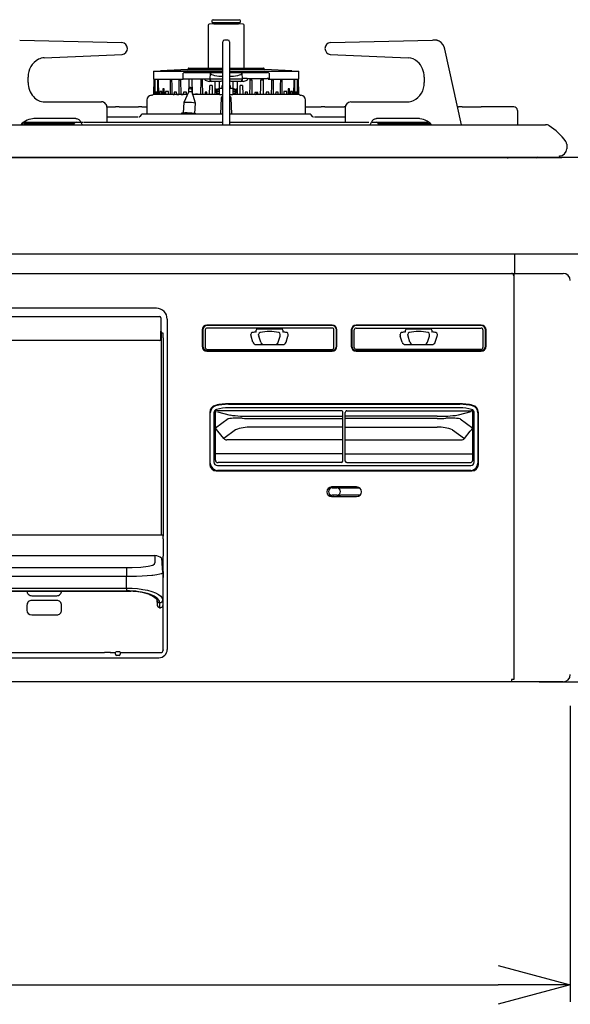
# Model space of a CAD drawing. Extents: x 0 to 415, y 0 to 297.
# Drawn here: x 82 to 105, y 70 to 111 of the extents above; entities that cross this region are included whole.
import ezdxf

# ---------------------------------------------------------------- set-up
doc = ezdxf.new("R2010")
doc.units = 0
doc.linetypes.add('PHANTOM', pattern=[8, 3, -1, 1, -1, 1, -1])
doc.layers.get('0').update_dxf_attribs({"linetype": 'CONTINUOUS'})
doc.layers.add('2', color=7, linetype='CONTINUOUS')
doc.styles.add('BIGFONT', font='monotxt', dxfattribs={"bigfont": 'bigfont'})
doc.dimstyles.new('ISO-25', dxfattribs={"dimtxt": 3, "dimasz": 3, "dimexe": 0.7, "dimexo": 1, "dimgap": 0.5, "dimtad": 1, "dimdec": 3, "dimdsep": 46, "dimtxsty": 'BIGFONT', "dimcen": 2, "dimdle": 5, "dimazin": 2, "dimtfac": 1, "dimtmove": 0, "dimatfit": 3, "dimfxl": 1, "dimtvp": 1, "dimtolj": 1, "dimtzin": 1, "dimarcsym": 0})

# ---------------------------------------------------------------- blocks, each defined once
blk = doc.blocks.new('_OPEN30')
at = {"color": 0, "linetype": 'ByBlock'}
for p, q in [((-1, 0.268), (0, 0)), ((0, 0), (-1, -0.268)), ((0, 0), (-1, 0))]:
    blk.add_line(p, q, dxfattribs=at)
blk = doc.blocks.new('*D2')
at = {"layer": '2', "color": 0, "linetype": 'Continuous', "lineweight": -2, "transparency": 16777216}
for p, q in [((114.123, 105.277), (121.884, 105.277)), ((121.184, 102.277), (121.184, 86.477)), ((103.5, 83.477), (121.884, 83.477))]:
    blk.add_line(p, q, dxfattribs=at)
at = {"layer": '2', "color": 0, "linetype": 'Continuous', "lineweight": -2, "transparency": 16777216, "xscale": 3, "yscale": 3, "zscale": 3}
for p, rotation in [((121.184, 105.277), 90), ((121.184, 83.477), 270)]:
    blk.add_blockref('_OPEN30', p, dxfattribs=dict(at, rotation=rotation))
at = {"layer": '2', "color": 0, "linetype": 'Continuous', "transparency": 16777216, "insert": (119.054, 94.377), "char_height": 3, "attachment_point": 5, "rotation": 90, "style": 'BIGFONT'}
blk.add_mtext('\\A1;{\\W0.6875;220}', dxfattribs=at)
blk = doc.blocks.new('*D4')
at = {"layer": '2', "color": 0, "linetype": 'Continuous', "lineweight": -2, "transparency": 16777216}
for p, q in [((45.2, 82.477), (45.2, 70.172)), ((104.8, 82.477), (104.8, 70.172)), ((48.2, 70.872), (101.8, 70.872))]:
    blk.add_line(p, q, dxfattribs=at)
at = {"layer": '2', "color": 0, "linetype": 'Continuous', "lineweight": -2, "transparency": 16777216, "xscale": 3, "yscale": 3, "zscale": 3, "rotation": 180}
blk.add_blockref('_OPEN30', (45.2, 70.872), dxfattribs=at)
at = {"layer": '2', "color": 0, "linetype": 'Continuous', "lineweight": -2, "transparency": 16777216, "xscale": 3, "yscale": 3, "zscale": 3}
blk.add_blockref('_OPEN30', (104.8, 70.872), dxfattribs=at)
at = {"layer": '2', "color": 0, "linetype": 'Continuous', "transparency": 16777216, "insert": (75, 73.002), "char_height": 3, "attachment_point": 5, "style": 'BIGFONT'}
blk.add_mtext('\\A1;{\\T0.995556;\\W0.750812;596(幅)}', dxfattribs=at)

msp = doc.modelspace()

# ---------------------------------------------------------------- linework, layer by layer
at = {"color": 7, "linetype": 'Continuous'}
for p, q in [((89.905, 110.9567), (89.905, 110.9267)), ((89.955, 111.0067), (91.045, 111.0067)), ((91.095, 110.9267), (91.095, 110.9567)), ((89.75, 110.7793), (89.75, 108.9917)), ((89.9849, 110.8321), (89.7874, 110.8192)), ((91.045, 110.8767), (89.955, 110.8767)), ((89.9849, 110.8321), (91.0151, 110.8321)), ((91.0105, 110.8322), (89.9895, 110.8322)), ((90.06, 110.8767), (90.06, 110.8322)), ((90.94, 110.8322), (90.94, 110.8767)), ((91.2126, 110.8192), (91.0151, 110.8321)), ((91.25, 108.9917), (91.25, 110.7793)), ((81.9204, 110.1616), (86.1685, 110.0617)), ((90.575, 110.1617), (90.425, 110.1617)), ((94.8315, 110.0617), (99.0796, 110.1616)), ((99.1634, 110.1617), (99.0884, 110.1617)), ((99.3455, 110.1175), (99.2666, 110.1447)), ((90.355, 109.7668), (90.355, 110.0916)), ((90.355, 106.6417), (90.355, 109.7668)), ((90.645, 110.0916), (90.645, 109.7668)), ((90.645, 109.7668), (90.645, 106.6417)), ((99.589, 109.7835), (99.5833, 109.7839)), ((99.5922, 109.7826), (99.589, 109.7835)), ((99.5929, 109.7817), (99.5922, 109.7826)), ((100.2779, 106.6417), (99.5929, 109.7817)), ((82.9344, 109.4208), (82.9337, 109.4208)), ((82.9344, 109.4208), (86.173, 109.5619)), ((86.173, 109.5619), (86.1722, 109.5619)), ((94.827, 109.5619), (98.0656, 109.4208)), ((94.8278, 109.5619), (94.827, 109.5619)), ((98.0663, 109.4208), (98.0656, 109.4208)), ((88.8959, 108.9404), (87.775, 108.8868)), ((90.355, 108.9404), (88.8959, 108.9404)), ((88.9538, 108.9917), (90.355, 108.9917)), ((90.645, 108.9917), (92.0462, 108.9917)), ((92.1041, 108.9404), (90.645, 108.9404)), ((93.225, 108.8868), (92.1041, 108.9404)), ((82.2763, 108.3917), (82.2763, 108.6214)), ((87.4809, 108.8717), (87.475, 108.5317)), ((87.475, 108.5317), (87.5086, 108.5317)), ((87.4809, 108.8717), (90.355, 108.8717)), ((87.4888, 108.5317), (87.4944, 108.213)), ((87.5086, 108.5317), (87.5311, 108.5317)), ((87.5086, 108.5317), (87.5222, 108.5317)), ((87.5239, 108.5129), (87.5433, 108.5129)), ((87.5239, 108.5129), (87.5273, 108.2908)), ((87.5311, 108.5317), (87.6288, 108.5317)), ((87.5477, 108.2908), (87.5433, 108.5129)), ((87.6288, 108.5317), (87.6731, 108.5317)), ((87.6288, 108.5317), (87.6418, 108.5317)), ((87.6451, 108.5129), (87.6832, 108.5129)), ((87.6451, 108.5129), (87.6477, 108.2908)), ((87.6731, 108.5317), (88.1541, 108.5317)), ((87.684, 108.477), (87.6832, 108.5129)), ((87.775, 108.8868), (87.775, 108.8717)), ((87.775, 108.8868), (90.355, 108.8868)), ((88.1541, 108.5317), (88.2397, 108.5317)), ((88.1541, 108.5317), (88.1647, 108.5317)), ((88.1707, 108.5129), (88.2444, 108.5129)), ((88.1707, 108.5129), (88.1708, 108.477)), ((88.2397, 108.5317), (88.5134, 108.5317)), ((88.2495, 108.2908), (88.2444, 108.5129)), ((88.5134, 108.5317), (88.6148, 108.5317)), ((88.5134, 108.5317), (88.5223, 108.5317)), ((88.5294, 108.5129), (88.6167, 108.5129)), ((88.5294, 108.5129), (88.5294, 108.2908)), ((88.6148, 108.5317), (88.7092, 108.5317)), ((88.6308, 107.8917), (88.6167, 108.5129)), ((88.7092, 108.5317), (88.7143, 108.7317)), ((88.75, 108.5317), (88.7092, 108.5317)), ((88.7143, 108.7317), (88.7156, 108.7823)), ((88.7973, 108.5317), (88.75, 108.5317)), ((88.7866, 108.8117), (88.8197, 108.8117)), ((89.6217, 108.5317), (88.7973, 108.5317)), ((88.8197, 108.8117), (89.6359, 108.8117)), ((88.9468, 108.5317), (88.9463, 108.4344)), ((89.1059, 107.9081), (89.0917, 108.5317)), ((89.4434, 108.5317), (89.4377, 107.8917)), ((89.5143, 108.4344), (89.5123, 108.5317)), ((89.84, 108.5317), (89.6217, 108.5317)), ((89.628, 108.4909), (89.627, 108.5317)), ((89.6359, 108.8117), (89.8766, 108.8117)), ((89.84, 108.5317), (89.8465, 108.7785)), ((90.355, 108.5317), (89.84, 108.5317)), ((89.8411, 108.4904), (89.84, 108.5317)), ((89.8465, 108.7807), (89.8466, 108.7821)), ((89.8465, 108.7785), (89.8465, 108.7807)), ((89.8502, 108.7658), (89.8465, 108.7785)), ((89.8466, 108.7821), (89.8466, 108.7825)), ((89.8704, 108.7405), (89.8502, 108.7658)), ((89.9079, 108.7166), (89.8704, 108.7405)), ((89.8766, 108.8117), (89.8765, 108.8113)), ((89.8765, 108.8113), (89.8765, 108.8098)), ((89.8765, 108.8098), (89.8765, 108.8075)), ((89.8766, 108.8117), (90.355, 108.8117)), ((89.9614, 108.6948), (89.9079, 108.7166)), ((90.0291, 108.6759), (89.9614, 108.6948)), ((90.1088, 108.6605), (90.0291, 108.6759)), ((90.198, 108.649), (90.1088, 108.6605)), ((90.2936, 108.642), (90.198, 108.649)), ((90.355, 108.6399), (90.2936, 108.642)), ((90.645, 108.8717), (93.5191, 108.8717)), ((90.645, 108.8117), (91.1234, 108.8117)), ((90.7064, 108.642), (90.645, 108.6399)), ((91.16, 108.5317), (90.645, 108.5317)), ((90.802, 108.649), (90.7064, 108.642)), ((90.8912, 108.6605), (90.802, 108.649)), ((90.9709, 108.6759), (90.8912, 108.6605)), ((91.0386, 108.6948), (90.9709, 108.6759)), ((91.0921, 108.7166), (91.0386, 108.6948)), ((91.1296, 108.7405), (91.0921, 108.7166)), ((91.1234, 108.8117), (91.1235, 108.8075)), ((91.1234, 108.8117), (91.3615, 108.8117)), ((91.1498, 108.7658), (91.1296, 108.7405)), ((91.1535, 108.7785), (91.1498, 108.7658)), ((91.1534, 108.7825), (91.1534, 108.7821)), ((91.1534, 108.7821), (91.1535, 108.7807)), ((91.1535, 108.7807), (91.1535, 108.7785)), ((91.1535, 108.7785), (91.16, 108.5317)), ((91.16, 108.5317), (91.1589, 108.4904)), ((91.3753, 108.5617), (91.1608, 108.5617)), ((91.3615, 108.8117), (92.1823, 108.8117)), ((91.3737, 108.5617), (91.372, 108.4909)), ((91.3753, 108.5617), (92.2045, 108.5617)), ((91.5755, 108.4947), (91.4688, 108.4947)), ((91.4871, 108.5617), (91.4817, 108.2908)), ((91.5779, 108.1841), (91.5755, 108.4947)), ((91.9309, 108.4947), (91.9242, 108.1841)), ((92.0294, 108.4947), (91.9309, 108.4947)), ((92.0294, 108.4947), (92.0291, 108.5617)), ((92.0552, 108.2908), (92.0542, 108.5617)), ((92.1823, 108.8117), (92.2142, 108.8117)), ((92.25, 108.5617), (92.2045, 108.5617)), ((92.25, 108.5617), (92.25, 108.5317)), ((92.2908, 108.5617), (92.25, 108.5617)), ((92.25, 108.5317), (92.3852, 108.5317)), ((92.2851, 108.7823), (92.2895, 108.6118)), ((92.2895, 108.6118), (92.2908, 108.5627)), ((92.2908, 108.5627), (92.2908, 108.5617)), ((92.3833, 108.5129), (92.3782, 108.2908)), ((92.3833, 108.5129), (92.4706, 108.5129)), ((92.3852, 108.5317), (92.4866, 108.5317)), ((92.4706, 108.2908), (92.4706, 108.5129)), ((92.4777, 108.5317), (92.4866, 108.5317)), ((92.4866, 108.5317), (92.7603, 108.5317)), ((92.7556, 108.5129), (92.7505, 108.2908)), ((92.7556, 108.5129), (92.8293, 108.5129)), ((92.7603, 108.5317), (92.8459, 108.5317)), ((92.8292, 108.477), (92.8293, 108.5129)), ((92.8353, 108.5317), (92.8459, 108.5317)), ((92.8459, 108.5317), (93.3269, 108.5317)), ((93.225, 108.8717), (93.225, 108.8868)), ((93.3168, 108.5129), (93.316, 108.477)), ((93.3168, 108.5129), (93.3549, 108.5129)), ((93.3269, 108.5317), (93.3712, 108.5317)), ((93.3523, 108.2908), (93.3549, 108.5129)), ((93.3582, 108.5317), (93.3712, 108.5317)), ((93.3712, 108.5317), (93.4689, 108.5317)), ((93.4567, 108.5129), (93.4523, 108.2908)), ((93.4566, 108.5094), (93.4761, 108.5129)), ((93.4567, 108.5129), (93.4761, 108.5129)), ((93.4689, 108.5317), (93.4914, 108.5317)), ((93.4727, 108.2908), (93.4761, 108.5129)), ((93.4778, 108.5317), (93.4914, 108.5317)), ((93.4914, 108.5317), (93.525, 108.5317)), ((93.5056, 108.213), (93.5112, 108.5317)), ((93.525, 108.5317), (93.5191, 108.8717)), ((98.7237, 108.6214), (98.7237, 108.3917)), ((87.4944, 108.213), (87.4951, 108.2129)), ((87.4951, 108.213), (87.4944, 108.213)), ((87.4972, 108.0913), (87.4951, 108.213)), ((87.5007, 107.8917), (87.4972, 108.0913)), ((87.5273, 108.2908), (87.5333, 107.8917)), ((87.5557, 107.8917), (87.5477, 108.2908)), ((87.6477, 108.2908), (87.6524, 107.8917)), ((87.6967, 107.8917), (87.684, 108.477)), ((87.9236, 108.1381), (87.8736, 108.1381)), ((87.8736, 108.1381), (87.8744, 107.8917)), ((87.9304, 107.8917), (87.9236, 108.1381)), ((88.1708, 108.477), (88.1732, 107.8917)), ((88.2587, 107.8917), (88.2495, 108.2908)), ((88.5294, 108.2908), (88.5294, 107.8917)), ((88.9382, 108.1212), (88.9308, 107.9976)), ((88.9463, 108.4344), (88.9449, 108.1459)), ((89.0805, 107.9887), (89.0879, 108.1123)), ((89.5258, 107.8917), (89.5143, 108.4344)), ((89.8911, 108.4417), (89.7928, 108.4417)), ((89.8075, 107.8917), (89.8158, 108.2717)), ((89.9136, 108.2717), (89.8158, 108.2717)), ((90.2764, 108.4417), (89.8911, 108.4417)), ((89.9136, 108.2717), (89.9248, 107.8917)), ((90.0272, 108.456), (90.0327, 107.8917)), ((90.0518, 108.0144), (90.0548, 108.1166)), ((90.0548, 108.1166), (90.0707, 108.1218)), ((90.0707, 108.1218), (90.1996, 108.1523)), ((90.1065, 108.1078), (90.1039, 108.0139)), ((90.1063, 108.0407), (90.1083, 108.1017)), ((90.1083, 108.1017), (90.1065, 108.1078)), ((90.1083, 108.1017), (90.2334, 108.1017)), ((90.2123, 108.1557), (90.1996, 108.1523)), ((90.2166, 108.1577), (90.2123, 108.1557)), ((90.2171, 108.1417), (90.2166, 108.1577)), ((90.225, 108.1417), (90.2171, 108.4417)), ((90.2262, 107.8917), (90.2177, 108.1417)), ((90.275, 108.1417), (90.225, 108.1417)), ((90.3324, 108.1417), (90.275, 108.1417)), ((90.31, 108.4475), (90.2764, 108.4417)), ((90.319, 108.4513), (90.31, 108.4475)), ((90.355, 108.4639), (90.319, 108.4513)), ((90.3324, 108.1417), (90.3358, 108.2709)), ((90.355, 108.1417), (90.3324, 108.1417)), ((90.3358, 108.2709), (90.355, 108.2709)), ((90.681, 108.4513), (90.645, 108.4639)), ((90.645, 108.2709), (90.6642, 108.2709)), ((90.6676, 108.1417), (90.645, 108.1417)), ((90.6642, 108.2709), (90.6676, 108.1417)), ((90.725, 108.1417), (90.6676, 108.1417)), ((90.7139, 108.4422), (90.681, 108.4513)), ((90.7236, 108.4417), (90.7139, 108.4422)), ((91.1089, 108.4417), (90.7236, 108.4417)), ((90.775, 108.1417), (90.725, 108.1417)), ((90.7666, 108.1017), (90.8917, 108.1017)), ((90.7822, 108.1417), (90.7738, 107.8917)), ((90.7829, 108.4417), (90.775, 108.1417)), ((90.7834, 108.1577), (90.7829, 108.1417)), ((90.7877, 108.1557), (90.7834, 108.1577)), ((90.8004, 108.1523), (90.7877, 108.1557)), ((90.8004, 108.1523), (90.9293, 108.1218)), ((90.8935, 108.1078), (90.8917, 108.1017)), ((90.8917, 108.1017), (90.8937, 108.0407)), ((90.8961, 108.0139), (90.8935, 108.1078)), ((90.9293, 108.1218), (90.9452, 108.1166)), ((90.9452, 108.1166), (90.9482, 108.0144)), ((90.9673, 107.8917), (90.9728, 108.456)), ((91.0752, 107.8917), (91.0864, 108.2717)), ((91.1842, 108.2717), (91.0864, 108.2717)), ((91.2072, 108.4417), (91.1089, 108.4417)), ((91.1842, 108.2717), (91.1925, 107.8917)), ((91.4817, 108.2908), (91.4737, 107.8917)), ((91.5802, 107.8917), (91.5779, 108.1841)), ((91.9242, 108.1841), (91.9179, 107.8917)), ((92.0568, 107.8917), (92.0552, 108.2908)), ((92.3782, 108.2908), (92.3692, 107.8917)), ((92.4706, 107.8917), (92.4706, 108.2908)), ((92.7505, 108.2908), (92.7413, 107.8917)), ((92.8268, 107.8917), (92.8292, 108.477)), ((93.0764, 108.1381), (93.0696, 107.8917)), ((93.1264, 108.1381), (93.0764, 108.1381)), ((93.1256, 107.8917), (93.1264, 108.1381)), ((93.316, 108.477), (93.3033, 107.8917)), ((93.3476, 107.8917), (93.3523, 108.2908)), ((93.4523, 108.2908), (93.4443, 107.8917)), ((93.4667, 107.8917), (93.4727, 108.2908)), ((93.5028, 108.0913), (93.4993, 107.8917)), ((93.5049, 108.213), (93.5028, 108.0913)), ((93.5049, 108.2129), (93.5056, 108.213)), ((93.5056, 108.213), (93.5049, 108.213)), ((88.883, 107.8917), (87.4732, 107.8917)), ((87.5165, 107.9988), (87.5036, 107.9988)), ((87.5036, 107.9988), (87.5052, 107.8917)), ((87.5189, 107.8917), (87.5165, 107.9988)), ((87.6164, 107.9988), (87.5782, 107.9988)), ((87.5782, 107.9988), (87.5789, 107.8917)), ((87.6196, 107.8917), (87.6164, 107.9988)), ((87.8228, 108.0202), (87.7383, 108.0202)), ((87.7383, 108.0202), (87.7391, 107.8917)), ((87.8263, 107.8917), (87.8228, 108.0202)), ((88.0994, 108.0202), (87.9847, 108.0202)), ((87.9847, 108.0202), (87.9848, 107.8917)), ((88.1032, 107.8917), (88.0994, 108.0202)), ((88.2919, 107.8917), (88.3245, 107.8918)), ((88.3245, 107.8918), (88.3335, 107.8918)), ((88.3358, 107.9988), (88.3335, 107.8918)), ((88.4426, 107.9988), (88.3358, 107.9988)), ((88.4476, 107.8918), (88.4426, 107.9988)), ((88.4476, 107.8918), (88.5294, 107.8917)), ((88.6308, 107.8917), (88.7184, 107.8918)), ((88.7214, 107.9988), (88.7184, 107.8918)), ((88.8446, 107.9988), (88.7214, 107.9988)), ((88.9309, 107.9979), (88.7349, 107.5634)), ((88.85, 107.8918), (88.8446, 107.9988)), ((88.85, 107.8918), (88.883, 107.8917)), ((89.2235, 107.5342), (89.0805, 107.9889)), ((90.2396, 107.8917), (89.1096, 107.8917)), ((89.2232, 107.8917), (89.2243, 107.9196)), ((89.2243, 107.9196), (89.3148, 107.9196)), ((89.2243, 107.9196), (89.2567, 107.8917)), ((89.3148, 107.9196), (89.3163, 107.8917)), ((89.629, 107.9988), (89.6245, 107.8917)), ((89.6962, 107.9988), (89.629, 107.9988)), ((89.7017, 107.8917), (89.6962, 107.9988)), ((90.0327, 107.8917), (90.0021, 107.8917)), ((90.0483, 107.8917), (90.0518, 108.0144)), ((90.1006, 107.8917), (90.0483, 107.8917)), ((90.1039, 108.0139), (90.1006, 107.8917)), ((90.1203, 107.9941), (90.1063, 108.0407)), ((90.1063, 108.0407), (90.2355, 108.0407)), ((90.1274, 107.9707), (90.1203, 107.9941)), ((90.1344, 107.9474), (90.1274, 107.9707)), ((90.1375, 107.9373), (90.1344, 107.9474)), ((90.1375, 107.9373), (90.1381, 107.9407)), ((90.1381, 107.9407), (90.1421, 107.9437)), ((90.1421, 107.9437), (90.1489, 107.9459)), ((90.1489, 107.9459), (90.1579, 107.9472)), ((90.1579, 107.9472), (90.1639, 107.9474)), ((90.1639, 107.9474), (90.2243, 107.9474)), ((90.1785, 107.9474), (90.1749, 107.8917)), ((90.2262, 107.8917), (90.3576, 107.8917)), ((90.2974, 107.763), (90.2595, 107.0817)), ((90.6424, 107.8917), (90.7738, 107.8917)), ((90.7405, 107.0817), (90.7026, 107.763)), ((90.9485, 107.8917), (90.7604, 107.8917)), ((90.7645, 108.0407), (90.8937, 108.0407)), ((90.7757, 107.9474), (90.8361, 107.9474)), ((90.8251, 107.8917), (90.8215, 107.9474)), ((90.8361, 107.9474), (90.8458, 107.9468)), ((90.8458, 107.9468), (90.8539, 107.9452)), ((90.8539, 107.9452), (90.8598, 107.9426)), ((90.8598, 107.9426), (90.8625, 107.9394)), ((90.8625, 107.9373), (90.8624, 107.939)), ((90.8656, 107.9474), (90.8625, 107.9373)), ((90.8625, 107.9394), (90.8625, 107.9373)), ((90.8797, 107.9941), (90.8656, 107.9474)), ((90.8867, 108.0174), (90.8797, 107.9941)), ((90.8937, 108.0407), (90.8867, 108.0174)), ((90.8994, 107.8917), (90.8961, 108.0139)), ((90.9517, 107.8917), (90.8994, 107.8917)), ((90.9482, 108.0144), (90.9517, 107.8917)), ((90.9979, 107.8917), (90.9673, 107.8917)), ((93.5268, 107.8917), (90.9696, 107.8917)), ((91.2894, 107.9988), (91.2838, 107.8917)), ((91.3854, 107.9988), (91.2894, 107.9988)), ((91.3899, 107.8917), (91.3854, 107.9988)), ((91.6866, 107.9806), (91.682, 107.8917)), ((91.817, 107.9806), (91.6866, 107.9806)), ((91.6997, 107.8917), (91.7323, 107.9164)), ((91.7323, 107.9164), (91.7747, 107.9485)), ((91.7747, 107.9485), (91.817, 107.9806)), ((91.8202, 107.8917), (91.817, 107.9806)), ((92.1554, 107.9988), (92.15, 107.8917)), ((92.2786, 107.9988), (92.1554, 107.9988)), ((92.2816, 107.8917), (92.2786, 107.9988)), ((92.3696, 107.9133), (92.3723, 107.8917)), ((92.5574, 107.9988), (92.5524, 107.8917)), ((92.6642, 107.9988), (92.5574, 107.9988)), ((92.6665, 107.8917), (92.6642, 107.9988)), ((92.9006, 108.0202), (92.8968, 107.8917)), ((93.0153, 108.0202), (92.9006, 108.0202)), ((93.0152, 107.8917), (93.0153, 108.0202)), ((93.1772, 108.0202), (93.1737, 107.8917)), ((93.2617, 108.0202), (93.1772, 108.0202)), ((93.2609, 107.8917), (93.2617, 108.0202)), ((93.3836, 107.9988), (93.3804, 107.8917)), ((93.4218, 107.9988), (93.3836, 107.9988)), ((93.4211, 107.8917), (93.4218, 107.9988)), ((93.4835, 107.9988), (93.4811, 107.8917)), ((93.4964, 107.9988), (93.4835, 107.9988)), ((93.4948, 107.8917), (93.4964, 107.9988)), ((82.9598, 107.5917), (85.324, 107.5917)), ((85.5463, 107.3803), (85.575, 107.3805)), ((85.5499, 106.7907), (85.5499, 107.3417)), ((85.575, 107.3805), (85.825, 107.3831)), ((86.05, 107.3851), (85.9, 107.3851)), ((85.9, 107.3845), (85.9, 107.3851)), ((86.05, 107.3851), (86.05, 107.3845)), ((86.125, 107.3831), (86.375, 107.3805)), ((86.525, 107.3805), (86.775, 107.3831)), ((87, 107.3851), (86.85, 107.3851)), ((86.85, 107.3845), (86.85, 107.3851)), ((87, 107.3851), (87, 107.3845)), ((87.075, 107.3831), (87.2, 107.382)), ((87.2, 107.662), (87.2, 107.0817)), ((88.7345, 107.5619), (88.7093, 107.1381)), ((88.7345, 107.5619), (88.7494, 107.5714)), ((88.7494, 107.5714), (88.7991, 107.5788)), ((88.7991, 107.5788), (88.8762, 107.5814)), ((88.8762, 107.5814), (88.9689, 107.5788)), ((88.9689, 107.5788), (89.0632, 107.5714)), ((89.0632, 107.5714), (89.1447, 107.5604)), ((89.1447, 107.5604), (89.201, 107.5473)), ((89.1984, 107.1089), (89.2237, 107.5327)), ((89.201, 107.5473), (89.2235, 107.5343)), ((89.2235, 107.5343), (89.2237, 107.5327)), ((93.8, 107.0817), (93.8, 107.662)), ((93.8, 107.3825), (93.975, 107.3805)), ((94.125, 107.3805), (94.375, 107.3831)), ((94.6, 107.3851), (94.45, 107.3851)), ((94.45, 107.3845), (94.45, 107.3851)), ((94.6, 107.3851), (94.6, 107.3845)), ((94.675, 107.3831), (94.925, 107.3805)), ((95.075, 107.3805), (95.325, 107.3831)), ((95.4559, 107.3851), (95.4, 107.3851)), ((95.4, 107.3845), (95.4, 107.3851)), ((95.4501, 107.3417), (95.4501, 106.7907)), ((95.676, 107.5917), (98.0402, 107.5917)), ((100.116, 107.3836), (100.1397, 107.3841)), ((100.1397, 107.3841), (100.15, 107.3845)), ((100.3, 107.3851), (100.15, 107.3851)), ((100.15, 107.3845), (100.15, 107.3851)), ((100.3, 107.3851), (100.3, 107.3845)), ((100.375, 107.3831), (100.625, 107.3805)), ((100.775, 107.3805), (101.025, 107.3831)), ((102.45, 107.3851), (101.1, 107.3851)), ((101.1, 107.3845), (101.1, 107.3851)), ((82.5352, 106.8917), (82.5074, 106.8917)), ((84.2513, 106.8917), (82.5354, 106.8917)), ((84.2513, 106.8917), (84.2964, 106.8852)), ((86.8238, 106.9592), (85.5499, 106.9592)), ((86.9649, 107.0525), (86.9143, 106.9818)), ((88.385, 107.0817), (87.0219, 107.0817)), ((88.4278, 107.0817), (88.385, 107.0817)), ((89.2612, 107.0817), (88.4278, 107.0817)), ((88.6531, 107.1196), (88.6508, 107.0817)), ((88.6531, 107.1196), (88.6634, 107.1285)), ((88.6634, 107.1285), (88.7076, 107.1379)), ((88.7076, 107.1379), (88.7812, 107.1428)), ((88.7812, 107.1428), (88.8756, 107.1428)), ((88.8756, 107.1428), (88.9792, 107.1379)), ((88.9792, 107.1379), (89.0796, 107.1285)), ((89.0796, 107.1285), (89.1647, 107.116)), ((89.1647, 107.116), (89.2242, 107.1017)), ((89.2242, 107.1017), (89.2509, 107.0874)), ((89.2509, 107.0874), (89.252, 107.0839)), ((89.2519, 107.0817), (89.252, 107.0839)), ((89.8221, 107.0817), (89.2612, 107.0817)), ((90.355, 107.0817), (89.8221, 107.0817)), ((91.1781, 107.0817), (90.645, 107.0817)), ((91.3953, 107.0817), (91.1781, 107.0817)), ((93.9781, 107.0817), (91.3953, 107.0817)), ((94.0857, 106.9818), (94.0351, 107.0525)), ((95.4501, 106.9592), (94.1762, 106.9592)), ((96.7036, 106.8852), (96.7487, 106.8917)), ((98.4646, 106.8917), (96.7487, 106.8917)), ((98.5396, 106.8917), (98.4648, 106.8917)), ((102.6, 107.2351), (102.6, 107.0859)), ((102.6, 107.0859), (102.6, 106.6417)), ((47.85, 106.6417), (102.15, 106.6417)), ((82.0202, 106.6944), (82.0265, 106.6417)), ((82.1015, 106.6417), (82.0895, 106.7422)), ((82.0977, 106.7512), (84.265, 106.7512)), ((82.1108, 106.6417), (82.0981, 106.7482)), ((84.1779, 106.6805), (82.1062, 106.6805)), ((84.266, 106.7517), (84.4613, 106.7517)), ((84.4651, 106.7441), (84.4909, 106.6919)), ((84.4659, 106.743), (84.4656, 106.7437)), ((84.4751, 106.7406), (84.4659, 106.743)), ((84.4751, 106.7406), (84.5501, 106.7406)), ((84.4888, 106.6963), (84.5221, 106.6417)), ((84.4895, 106.6953), (84.4889, 106.6967)), ((84.4987, 106.6929), (84.4895, 106.6953)), ((84.5761, 106.7517), (90.3546, 106.7517)), ((85.5447, 106.7512), (85.5499, 106.7917)), ((90.6455, 106.7517), (96.4228, 106.7517)), ((95.4501, 106.7917), (95.4553, 106.7512)), ((96.4779, 106.6417), (96.5112, 106.6963)), ((96.5091, 106.6919), (96.5349, 106.7441)), ((96.5387, 106.7517), (96.734, 106.7517)), ((96.735, 106.7512), (98.8975, 106.7512)), ((99, 106.6805), (96.8221, 106.6805)), ((99, 106.6417), (99, 106.6805)), ((102.15, 106.6417), (103.7654, 106.6417)), ((104.65, 105.8288), (104.65, 105.6417)), ((113.1227, 105.2767), (36.9951, 105.2767)), ((45.55, 105.2767), (104.45, 105.2767)), ((47.8, 105.2917), (102.2, 105.2917)), ((102.2, 105.2917), (104.36, 105.2917)), ((102.2, 105.2417), (102.2, 105.2917)), ((104.36, 105.2917), (104.36, 105.3163)), ((68.6482, 101.2767), (112.6773, 101.2767)), ((102.5, 100.4567), (102.5, 101.2767)), ((45.5, 100.4567), (104.5, 100.4567)), ((102.45, 100.4567), (102.45, 83.5767)), ((102.45, 100.1567), (102.45, 100.1067)), ((87.6, 99.0067), (62.4, 99.0067)), ((62.46, 98.6667), (87.54, 98.6667)), ((87.54, 98.6667), (87.74, 98.6667)), ((87.79, 98.6167), (87.79, 98.0567)), ((88.05, 98.5567), (88.05, 84.8267)), ((94.9, 98.3067), (89.7, 98.3067)), ((94.9, 98.2867), (89.71, 98.2867)), ((101.1, 98.3067), (95.9, 98.3067)), ((101.09, 98.2867), (95.9, 98.2867)), ((87.79, 97.7167), (87.79, 98.0567)), ((87.79, 98.0317), (87.805, 98.0467)), ((87.79, 98.0467), (87.805, 98.0467)), ((87.805, 98.0467), (87.805, 89.5867)), ((87.83, 97.9767), (87.805, 97.9767)), ((87.88, 97.9767), (87.83, 97.9767)), ((87.88, 97.7767), (87.88, 97.9767)), ((89.5, 98.1067), (89.5, 97.4267)), ((89.53, 98.1067), (89.53, 97.4267)), ((89.63, 98.1067), (89.63, 97.3767)), ((94.9, 98.1867), (89.71, 98.1867)), ((91.525, 97.8905), (91.525, 97.9177)), ((91.75, 98.0348), (91.75, 98.0967)), ((91.8, 98.1467), (92.8, 98.1467)), ((91.85, 97.8905), (91.85, 97.9177)), ((92.75, 97.8905), (92.75, 97.9177)), ((92.85, 98.0967), (92.85, 98.0348)), ((93.075, 97.8905), (93.075, 97.9177)), ((94.98, 97.3767), (94.98, 98.1067)), ((95.08, 97.4267), (95.08, 98.1067)), ((95.1, 97.4267), (95.1, 98.1067)), ((95.7, 98.1067), (95.7, 97.4267)), ((95.72, 98.1067), (95.72, 97.4267)), ((95.82, 97.3767), (95.82, 98.1067)), ((95.9, 98.1867), (101.09, 98.1867)), ((97.725, 97.8905), (97.725, 97.9177)), ((97.95, 98.0348), (97.95, 98.0967)), ((98, 98.1467), (99, 98.1467)), ((98.05, 97.8905), (98.05, 97.9177)), ((98.95, 97.8905), (98.95, 97.9177)), ((99.05, 98.0967), (99.05, 98.0348)), ((99.275, 97.8905), (99.275, 97.9177)), ((101.17, 98.1067), (101.17, 97.3767)), ((101.27, 97.4267), (101.27, 98.1067)), ((101.3, 97.4267), (101.3, 98.1067)), ((87.54, 97.6667), (62.46, 97.6667)), ((87.74, 97.6667), (87.54, 97.6667)), ((87.88, 97.7767), (87.88, 89.5367)), ((91.6115, 97.6004), (91.5323, 97.8441)), ((91.7542, 97.4967), (92.8458, 97.4967)), ((91.9365, 97.6004), (91.8573, 97.8441)), ((92.6635, 97.6004), (92.7427, 97.8441)), ((92.9885, 97.6004), (93.0677, 97.8441)), ((97.8115, 97.6004), (97.7323, 97.8441)), ((97.9542, 97.4967), (99.0458, 97.4967)), ((98.1365, 97.6004), (98.0573, 97.8441)), ((98.8635, 97.6004), (98.9427, 97.8441)), ((99.1885, 97.6004), (99.2677, 97.8441)), ((89.7, 97.2267), (94.9, 97.2267)), ((89.71, 97.2967), (94.9, 97.2967)), ((89.71, 97.2467), (94.9, 97.2467)), ((101.09, 97.2967), (95.9, 97.2967)), ((95.9, 97.2467), (101.09, 97.2467)), ((95.9, 97.2267), (101.1, 97.2267)), ((90.59, 95.0167), (100.21, 95.0167)), ((100.18, 95.0367), (90.62, 95.0367)), ((89.82, 94.6799), (89.82, 92.5167)), ((89.84, 92.5667), (89.84, 94.6561)), ((89.99, 94.6561), (89.99, 92.6167)), ((90.05, 92.6982), (90.05, 94.6717)), ((95.28, 94.7467), (90.125, 94.7467)), ((90.135, 94.6976), (90.6657, 94.57)), ((100.21, 94.8667), (90.59, 94.8667)), ((95.3492, 94.6546), (95.3496, 94.6548)), ((95.3496, 94.6548), (95.35, 94.6551)), ((95.35, 92.65), (95.35, 94.6767)), ((95.45, 92.65), (95.45, 94.6767)), ((95.4504, 94.6548), (95.45, 94.6551)), ((95.4508, 94.6546), (95.4504, 94.6548)), ((95.52, 94.7467), (100.675, 94.7467)), ((100.665, 94.6976), (100.1343, 94.57)), ((100.75, 92.6982), (100.75, 94.6717)), ((100.75, 94.6258), (100.75, 94.6246)), ((100.75, 94.6246), (100.75, 94.6235)), ((100.81, 92.6167), (100.81, 94.6561)), ((100.96, 94.6561), (100.96, 92.5667)), ((100.98, 92.5167), (100.98, 94.6799)), ((90.5766, 94.416), (90.0514, 94.0293)), ((91.53, 94.5174), (95.35, 94.5174)), ((91.5347, 94.4251), (95.35, 94.4251)), ((99.27, 94.5174), (95.45, 94.5174)), ((99.2653, 94.4251), (95.45, 94.4251)), ((100.2234, 94.416), (100.7486, 94.0293)), ((90.1583, 93.9041), (90.0514, 94.0293)), ((90.4005, 93.5894), (90.1583, 93.9041)), ((90.8893, 93.9492), (90.4005, 93.5894)), ((95.35, 94.0629), (91.5326, 94.0629)), ((95.45, 94.0629), (99.2674, 94.0629)), ((99.9107, 93.9492), (100.3995, 93.5894)), ((100.3995, 93.5894), (100.6417, 93.9041)), ((100.6417, 93.9041), (100.7486, 94.0293)), ((95.35, 93.5401), (90.5255, 93.5401)), ((95.45, 93.5401), (100.2745, 93.5401)), ((95.35, 92.9611), (90.05, 92.9611)), ((95.45, 92.9611), (100.75, 92.9611)), ((95.28, 92.5956), (90.17, 92.5956)), ((95.52, 92.5956), (100.63, 92.5956)), ((90.09, 92.2467), (100.71, 92.2467)), ((90.14, 92.4667), (100.66, 92.4667)), ((100.66, 92.2667), (90.14, 92.2667)), ((95.92, 91.5767), (94.88, 91.5767)), ((94.9, 91.5367), (95.1, 91.5367)), ((95.1403, 91.5767), (95.1995, 91.5593)), ((95.2729, 91.5367), (96.04, 91.5367)), ((94.89, 91.1878), (94.8005, 91.2141)), ((94.88, 91.1767), (95.92, 91.1767)), ((94.8905, 91.1877), (94.89, 91.1878)), ((95.1, 91.2367), (94.9, 91.2367)), ((94.9652, 91.1777), (94.9643, 91.1779)), ((94.975, 91.1767), (94.9652, 91.1777)), ((94.975, 91.1773), (94.975, 91.1767)), ((95.0348, 91.1777), (95.025, 91.1767)), ((95.025, 91.1773), (95.025, 91.1767)), ((95.0357, 91.1779), (95.0348, 91.1777)), ((95.11, 91.1878), (95.1095, 91.1877)), ((95.1995, 91.2141), (95.11, 91.1878)), ((96.0628, 91.2367), (95.2729, 91.2367)), ((62.1724, 89.5867), (87.8276, 89.5867)), ((87.8276, 89.5867), (87.83, 89.5867)), ((87.8796, 89.4267), (87.8786, 89.4267)), ((87.8786, 89.4267), (87.8786, 88.6967)), ((87.88, 89.4467), (87.88, 89.5367)), ((62.4668, 88.7263), (87.5332, 88.7263)), ((87.5262, 88.3758), (87.5332, 88.4289)), ((87.5332, 88.7263), (87.5332, 88.4289)), ((87.8265, 88.5808), (87.8251, 88.5985)), ((87.8786, 88.7085), (87.879, 88.7065)), ((87.88, 88.6967), (87.8786, 88.6967)), ((87.879, 88.7065), (87.88, 88.6967)), ((87.88, 88.0667), (87.88, 88.6967)), ((63.6365, 88.2249), (86.3635, 88.2249)), ((86.3635, 88.2249), (86.5916, 88.2278)), ((86.3635, 88.2249), (86.3635, 88.2203)), ((86.3635, 88.2203), (86.3635, 88.212)), ((86.3635, 88.212), (86.3635, 88.2002)), ((86.3635, 88.2002), (86.3635, 88.1855)), ((86.3635, 88.1855), (86.3635, 87.9133)), ((86.5916, 88.2278), (86.9566, 88.2463)), ((86.9566, 88.2463), (87.2561, 88.2799)), ((87.2561, 88.2799), (87.4538, 88.3248)), ((87.4538, 88.3248), (87.5262, 88.3758)), ((87.8691, 88.049), (87.8634, 88.0058)), ((87.8791, 88.0667), (87.8791, 87.8167)), ((86.3635, 87.8536), (63.6365, 87.8536)), ((86.3635, 87.9133), (86.3635, 87.8536)), ((86.5193, 87.8544), (86.3635, 87.8536)), ((86.3635, 87.3743), (86.3635, 87.8536)), ((86.7675, 87.8593), (86.5193, 87.8544)), ((87.0042, 87.8684), (86.7675, 87.8593)), ((87.2227, 87.8814), (87.0042, 87.8684)), ((87.4168, 87.8981), (87.2227, 87.8814)), ((87.4586, 87.9025), (87.4168, 87.8981)), ((87.616, 87.9231), (87.4586, 87.9025)), ((87.7376, 87.9461), (87.616, 87.9231)), ((87.8193, 87.9709), (87.7376, 87.9461)), ((87.8595, 87.9968), (87.8193, 87.9709)), ((87.8633, 88.0055), (87.8595, 87.9968)), ((87.8634, 88.0059), (87.8633, 88.0055)), ((87.8633, 88.0055), (87.8633, 86.8825)), ((87.88, 84.8079), (87.88, 87.8167)), ((63.6365, 87.3743), (86.3635, 87.3743)), ((63.6365, 87.2558), (86.3635, 87.2558)), ((63.6365, 87.2483), (86.3635, 87.2483)), ((86.3635, 87.3743), (86.5956, 87.3682)), ((86.3635, 87.3743), (86.3635, 87.2483)), ((86.3635, 87.2483), (86.4661, 87.2469)), ((86.4661, 87.2469), (86.5413, 87.2427)), ((86.5956, 87.3682), (86.8221, 87.3503)), ((86.8221, 87.3503), (87.0375, 87.3209)), ((87.0375, 87.3209), (87.2367, 87.2807)), ((87.2367, 87.2807), (87.4149, 87.2308)), ((87.4149, 87.2308), (87.5678, 87.1722)), ((82.42, 87.0567), (83.46, 87.0567)), ((83.46, 86.8567), (82.42, 86.8567)), ((87.3057, 87.104), (87.3476, 87.0892)), ((87.3476, 87.0892), (87.4556, 87.0381)), ((87.513, 87.031), (87.3518, 87.1043)), ((87.4556, 87.0381), (87.5374, 86.9852)), ((87.6337, 86.948), (87.513, 87.031)), ((87.5374, 86.9852), (87.5881, 86.9375)), ((87.5678, 87.1722), (87.6916, 87.1064)), ((87.5881, 86.9375), (87.6133, 86.8984)), ((87.6133, 86.8984), (87.6196, 86.8715)), ((87.6196, 86.8715), (87.6194, 86.8708)), ((87.6195, 86.8743), (87.6312, 86.6951)), ((87.7097, 86.8584), (87.6337, 86.948)), ((87.6916, 87.1064), (87.7835, 87.0351)), ((87.7383, 86.7651), (87.7097, 86.8584)), ((87.7835, 87.0351), (87.8412, 86.9598)), ((87.8412, 86.9598), (87.8633, 86.8825)), ((87.8633, 86.8825), (87.8745, 86.6482)), ((82.22, 86.6567), (82.22, 86.4567)), ((83.66, 86.4567), (83.66, 86.6567)), ((87.7483, 86.5568), (87.7383, 86.7651)), ((82.42, 86.2567), (83.46, 86.2567)), ((87.88, 84.8079), (87.88, 84.7887)), ((62.3, 84.4767), (87.7, 84.4767)), ((80.5, 84.6994), (85.45, 84.6994)), ((80.5, 84.6994), (85.45, 84.6994)), ((85.6831, 84.6959), (85.6819, 84.6964)), ((85.687, 84.6948), (85.6831, 84.6959)), ((85.6902, 84.6937), (85.6851, 84.695)), ((85.6853, 84.6948), (85.6887, 84.6945)), ((85.6887, 84.6945), (85.687, 84.6948)), ((85.7, 84.6928), (85.6902, 84.6937)), ((85.6921, 84.6944), (85.6952, 84.6941)), ((85.6952, 84.6941), (85.7, 84.6928)), ((85.7, 84.6928), (85.7, 84.6887)), ((85.7, 84.6887), (85.9, 84.6887)), ((85.7, 84.6887), (85.9, 84.6887)), ((85.9, 84.6767), (85.9, 84.7127)), ((85.9, 84.6267), (85.9, 84.6767)), ((86.05, 84.7212), (85.95, 84.7212)), ((86.05, 84.5767), (85.95, 84.5767)), ((86.1, 84.7127), (86.1, 84.6767)), ((86.1, 84.6887), (87.78, 84.6887)), ((86.1, 84.6887), (87.78, 84.6887)), ((86.1, 84.6767), (86.1, 84.6267)), ((102.45, 83.5767), (102.35, 83.5767)), ((102.35, 83.5767), (102.35, 83.4767)), ((104.5, 83.4767), (45.5, 83.4767))]:
    msp.add_line(p, q, dxfattribs=at)
at = {"color": 7, "linetype": 'PHANTOM'}
for p, q in [((101.9891, 105.2656), (101.9891, 105.267)), ((102.2, 105.2807), (102.2, 105.2821))]:
    msp.add_line(p, q, dxfattribs=at)
at = {"color": 7, "linetype": 'Continuous'}
for centre, radius, start, end in [((89.955, 110.9567), 0.05, 90, 180), ((91.045, 110.9567), 0.05, 0, 90), ((89.79, 110.7793), 0.04, 93.7395, 180), ((89.955, 110.9267), 0.05, 180, 270), ((89.9895, 110.7622), 0.07, 90, 93.7395), ((91.0105, 110.7622), 0.07, 86.2605, 90), ((91.045, 110.9267), 0.05, 270, 360), ((91.21, 110.7793), 0.04, 0, 86.2605), ((90.425, 110.0917), 0.07, 90, 180), ((90.575, 110.0917), 0.07, 0, 90), ((99.1622, 109.7763), 0.3855, 61.85479, 89.82106), ((86.1444, 109.8116), 0.2513, 276.52886, 84.41211), ((94.8556, 109.8116), 0.2513, 95.58991, 263.46912), ((99.1147, 109.6874), 0.4874, 11.15728, 60.97426), ((83.0465, 108.6675), 0.7716, 116.28653, 183.43091), ((82.9476, 108.9123), 0.5087, 91.48472, 118.50391), ((98.0433, 108.837), 0.5842, 45.94518, 87.81354), ((88.8944, 108.9704), 0.03, 272.73668, 351.72488), ((88.9538, 108.9617), 0.03, 90, 171.72488), ((92.0462, 108.9617), 0.03, 8.27512, 90), ((92.1056, 108.9704), 0.03, 188.27512, 267.26332), ((97.9142, 108.6491), 0.8099, 358.03795, 48.62582), ((88.8106, 108.6578), 0.1566, 100.53463, 127.35388), ((89.8624, 108.9762), 0.539, 244.2215, 262.57808), ((89.8911, 108.4917), 0.05, 181.5, 270), ((89.8766, 108.7817), 0.03, 90, 178.5), ((91.1089, 108.4917), 0.05, 270, 358.5), ((91.1234, 108.7817), 0.03, 1.5, 90), ((91.1376, 108.9762), 0.539, 277.42161, 295.77852), ((92.1905, 108.6586), 0.1558, 52.5709, 79.53105), ((83.1188, 108.3763), 0.8426, 178.95174, 222.20133), ((89.013, 108.1167), 0.075, 356.58822, 176.58822), ((89.0009, 107.9123), 0.2181, 66.47157, 106.70482), ((90.0738, 108.0721), 0.0484, 47.58764, 113.16712), ((90.9271, 108.0664), 0.0534, 70.21953, 129.0257), ((97.95, 108.3477), 0.7749, 295.04187, 3.25422), ((82.9563, 108.1886), 0.5969, 219.32738, 270.33109), ((87.4, 107.662), 0.2, 92.55353, 180), ((87.3866, 107.9617), 0.1, 272.55353, 308.21321), ((87.4732, 107.8517), 0.04, 90, 128.21321), ((88.993, 107.7801), 0.2264, 67.26945, 105.90696), ((90.3509, 107.7604), 0.0528, 85.55749, 177.24086), ((90.6463, 107.7564), 0.0566, 3.82331, 91.28062), ((93.5268, 107.8517), 0.04, 51.78679, 90), ((93.6134, 107.9617), 0.1, 231.78679, 267.44647), ((93.6, 107.662), 0.2, 0, 87.44647), ((85.3122, 107.354), 0.2381, 357.05539, 87.14264), ((85.8297, 109.1163), 1.7332, 269.84546, 272.32544), ((86.118, 108.9933), 1.6102, 267.57985, 270.24926), ((86.45, 113.5932), 6.2132, 269.30836, 270.69164), ((86.7797, 109.1164), 1.7332, 269.84547, 272.3254), ((87.068, 108.9933), 1.6102, 267.57985, 270.24928), ((94.05, 113.5932), 6.2132, 269.30836, 270.69164), ((94.3797, 109.1162), 1.7331, 269.84539, 272.32548), ((94.668, 108.9934), 1.6103, 267.57989, 270.24923), ((95, 113.5933), 6.2132, 269.30837, 270.69163), ((95.3297, 109.1163), 1.7331, 269.84544, 272.32548), ((95.6889, 107.353), 0.2391, 93.10573, 182.69605), ((98.053, 108.0868), 0.4952, 268.52475, 297.02742), ((100.368, 108.9935), 1.6104, 267.58, 270.24913), ((100.7, 113.5933), 6.2133, 269.30836, 270.69164), ((101.0297, 109.1164), 1.7333, 269.84548, 272.3254), ((102.45, 107.2351), 0.15, 0, 90), ((82.5274, 106.1438), 0.748, 89.38886, 138.26391), ((84.234, 106.6409), 0.2531, 24.02817, 78.69491), ((86.8737, 107.0109), 0.05, 271.93214, 324.40771), ((87.0219, 107.0117), 0.07, 90, 144.40771), ((93.9781, 107.0117), 0.07, 35.59229, 90), ((94.1263, 107.0109), 0.05, 215.59229, 268.06786), ((96.766, 106.6409), 0.2531, 101.3056, 155.97133), ((98.4726, 106.1438), 0.748, 41.73628, 90.611), ((84.375, 106.5267), 0.25, 115.84193, 152.61289), ((96.625, 106.5267), 0.25, 27.38711, 64.15807), ((103.7654, 106.3417), 0.3, 57.45049, 90), ((102.5818, 104.4873), 2.5, 35.68155, 57.45049), ((104.35, 105.6417), 0.3, 270, 0), ((104.45, 105.8288), 0.2, 360, 35.68155), ((103.42, 105.2417), 0.05, 90, 180), ((104.33, 105.3163), 0.03, 0, 57.90056), ((102.35, 100.3567), 0.1, 360, 90), ((104.5, 100.1567), 0.3, 0, 90), ((87.6, 98.5567), 0.45, 0, 90), ((87.74, 98.6167), 0.05, 360, 90), ((89.7, 98.1067), 0.2, 90, 180), ((89.71, 98.1067), 0.18, 90, 180), ((94.9, 98.1067), 0.2, 360, 90), ((94.9, 98.1067), 0.18, 360, 90), ((95.9, 98.1067), 0.2, 90, 180), ((95.9, 98.1067), 0.18, 90, 180), ((101.09, 98.1067), 0.18, 0, 90), ((101.1, 98.1067), 0.2, 360, 90), ((89.71, 98.1067), 0.08, 90, 180), ((91.605, 97.9177), 0.08, 105.10308, 180), ((91.675, 97.8905), 0.15, 180, 198), ((91.975, 96.5467), 1.5, 99.14095, 105.10308), ((91.7262, 98.0383), 0.0232, 298.74974, 4.02173), ((91.8, 98.0967), 0.05, 90, 180), ((91.93, 97.9177), 0.08, 105.10308, 180), ((92, 97.8905), 0.15, 180, 198), ((92.3, 96.5467), 1.5, 90, 105.10308), ((92.3, 96.5467), 1.5, 74.89692, 90), ((92.67, 97.9177), 0.08, 360, 74.89692), ((92.6, 97.8905), 0.15, 342, 0), ((92.8, 98.0967), 0.05, 0, 90), ((92.8739, 98.039), 0.0239, 174.90647, 241.58712), ((92.625, 96.5467), 1.5, 74.89692, 80.86188), ((92.995, 97.9177), 0.08, 0, 74.89692), ((92.925, 97.8905), 0.15, 342, 0), ((94.9, 98.1067), 0.08, 360, 90), ((95.9, 98.1067), 0.08, 90, 180), ((97.805, 97.9177), 0.08, 105.10308, 180), ((97.875, 97.8905), 0.15, 180, 198), ((98.175, 96.5467), 1.5, 99.14095, 105.10308), ((97.9262, 98.0383), 0.0232, 298.74974, 4.02173), ((98, 98.0967), 0.05, 90, 180), ((98.13, 97.9177), 0.08, 105.10308, 180), ((98.2, 97.8905), 0.15, 180, 198), ((98.5, 96.5467), 1.5, 90, 105.10308), ((98.5, 96.5467), 1.5, 74.89692, 90), ((98.87, 97.9177), 0.08, 360, 74.89692), ((98.8, 97.8905), 0.15, 342, 0), ((99, 98.0967), 0.05, 0, 90), ((99.0739, 98.039), 0.0239, 174.90647, 241.58712), ((98.825, 96.5467), 1.5, 74.89692, 80.86188), ((99.195, 97.9177), 0.08, 0, 74.89692), ((99.125, 97.8905), 0.15, 342, 0), ((101.09, 98.1067), 0.08, 360, 90), ((87.74, 97.7167), 0.05, 270, 0), ((91.7542, 97.6467), 0.15, 198, 270), ((92.0792, 97.6467), 0.15, 198, 270), ((92.5208, 97.6467), 0.15, 270, 342), ((92.8458, 97.6467), 0.15, 270, 342), ((97.9542, 97.6467), 0.15, 198, 270), ((98.2792, 97.6467), 0.15, 198, 270), ((98.7208, 97.6467), 0.15, 270, 342), ((99.0458, 97.6467), 0.15, 270, 342), ((89.7, 97.4267), 0.2, 180, 270), ((89.71, 97.4267), 0.18, 180, 270), ((89.71, 97.3767), 0.08, 180, 270), ((94.9, 97.4267), 0.18, 270, 360), ((94.9, 97.4267), 0.2, 270, 0), ((94.9, 97.3767), 0.08, 270, 0), ((95.9, 97.4267), 0.2, 180, 270), ((95.9, 97.4267), 0.18, 180, 270), ((95.9, 97.3767), 0.08, 180, 270), ((101.09, 97.4267), 0.18, 270, 360), ((101.09, 97.3767), 0.08, 270, 0), ((101.1, 97.4267), 0.2, 270, 0), ((90.62, 92.5102), 2.5265, 90, 102.97723), ((90.59, 93.0167), 2, 90, 105.34948), ((100.18, 92.5102), 2.5265, 77.02277, 90), ((100.21, 93.0167), 2, 74.65052, 90), ((90.12, 94.6799), 0.3, 102.97723, 180), ((90.14, 94.6561), 0.3, 105.34948, 180), ((90.14, 94.6561), 0.15, 105.34948, 180), ((90.125, 94.6717), 0.075, 89.99748, 180.00195), ((90.59, 93.0167), 1.85, 90, 105.34948), ((90.6624, 94.5616), 0.00907, 69.16516, 99.17477), ((91.4191, 99.834), 5.3178, 261.80431, 271.1952), ((95.28, 94.6767), 0.07, 359.99979, 90.00021), ((95.52, 94.6767), 0.07, 89.99979, 180.00021), ((99.3809, 99.834), 5.3178, 268.8048, 278.19569), ((100.1376, 94.5616), 0.00907, 80.82523, 110.83484), ((100.21, 93.0167), 1.85, 74.65052, 90), ((100.675, 94.6717), 0.075, 359.99805, 90.00252), ((100.66, 94.6561), 0.15, 0, 74.65052), ((100.66, 94.6561), 0.3, 0, 74.65052), ((100.68, 94.6799), 0.3, 0, 77.02277), ((91.0051, 90.8242), 3.6144, 87.4299, 96.83759), ((91.4481, 98.057), 3.6329, 265.56551, 271.35368), ((99.3519, 98.057), 3.6329, 268.64632, 274.43449), ((99.7949, 90.8242), 3.6144, 83.16241, 92.5701), ((91.4612, 92.5895), 1.4752, 87.22572, 112.81396), ((99.3388, 92.5895), 1.4752, 67.18604, 92.77428), ((90.5086, 93.6806), 0.1415, 220.1525, 276.85708), ((100.2914, 93.6806), 0.1415, 263.14292, 319.8475), ((90.14, 92.5667), 0.3, 180, 270), ((90.14, 92.6167), 0.15, 180, 270), ((90.1619, 92.7076), 0.1123, 184.8218, 274.12154), ((95.2838, 92.663), 0.0675, 266.80415, 348.86164), ((95.5162, 92.663), 0.0675, 191.13836, 273.19585), ((100.6381, 92.7076), 0.1123, 265.87846, 355.1782), ((100.66, 92.6167), 0.15, 270, 360), ((100.66, 92.5667), 0.3, 270, 0), ((90.09, 92.5167), 0.27, 180, 270), ((100.71, 92.5167), 0.27, 270, 0), ((94.88, 91.3767), 0.2, 90, 270), ((94.9, 91.3867), 0.15, 90, 180), ((94.9, 91.3867), 0.15, 180, 270), ((95, 91.0459), 0.5508, 111.23414, 112.65172), ((95.1, 91.3867), 0.15, 0, 90), ((95.1, 91.3867), 0.15, 270, 360), ((95, 91.0459), 0.5508, 65.20451, 68.76586), ((95.2729, 91.6367), 0.1, 245.20451, 270), ((95.92, 91.3767), 0.2, 270, 90), ((94.7271, 91.1367), 0.1, 65.20451, 83.86835), ((95, 91.7276), 0.5508, 245.20451, 248.76586), ((95, 91.7276), 0.5508, 258.53124, 281.46876), ((95, 91.7276), 0.5508, 291.23414, 294.79549), ((95.2729, 91.1367), 0.1, 90, 114.79549), ((87.83, 89.5367), 0.05, 0.00588, 90.00436), ((87.5938, 89.4417), 0.2863, 356.99463, 0.99924), ((87.533, 88.3287), 0.3976, 42.72524, 89.96921), ((68.1575, 87.0361), 19.7295, 3.17353, 4.49058), ((87.63, 88.0525), 0.2391, 359.17768, 18.49712), ((82.42, 87.2567), 0.2, 179.99987, 269.99992), ((83.46, 87.2567), 0.2, 269.99981, 0.0004), ((86.4231, 84.3459), 2.9105, 71.39142, 91.17232), ((86.4812, 84.7108), 2.5326, 70.94261, 88.64183), ((82.42, 86.6567), 0.2, 89.99966, 180.00013), ((83.46, 86.6567), 0.2, 359.99978, 90.00043), ((87.7392, 86.8852), 0.1201, 183.77176, 269.57848), ((87.7393, 86.8853), 0.1203, 185.26361, 269.54658), ((87.7411, 86.8873), 0.1223, 268.67757, 357.76961), ((82.42, 86.4567), 0.2, 180.00011, 269.99967), ((83.46, 86.4567), 0.2, 269.99981, 0.0004), ((87.7697, 86.6942), 0.1391, 176.55233, 261.13723), ((87.7487, 86.6643), 0.1076, 269.81211, 292.96742), ((87.7692, 86.6708), 0.1077, 281.49753, 347.92957), ((87.7, 84.8267), 0.35, 270, 0), ((87.78, 84.7887), 0.1, 270, 0.00004), ((85.5014, 81.3219), 3.378, 86.76334, 90.87124), ((85.95, 84.6267), 0.05, 180, 270), ((85.9517, 84.5585), 0.1627, 90.61394, 108.47273), ((86.0471, 84.5516), 0.1696, 71.89424, 89.01908), ((86.05, 84.6267), 0.05, 270, 0), ((104.5, 83.7767), 0.3, 270, 0)]:
    msp.add_arc(centre, radius, start, end, dxfattribs=at)

# ---------------------------------------------------------------- dimensions: what is measured, and where the dimension line sits
at = {"layer": '2', "color": 7, "linetype": 'Continuous'}
dim = msp.add_linear_dim(base=(121.1835, 83.4767), p1=(113.1227, 105.2767), p2=(102.5, 83.4767), angle=270, text='{\\W0.6875;220}', dimstyle='ISO-25', override={"dimgap": 0.63, "dimblk": 'OPEN30'}, dxfattribs=at)
dim.commit()
dim.dimension.update_dxf_attribs({"geometry": '*D2', "text_midpoint": (119.0535, 94.3767)})
dim = msp.add_linear_dim(base=(104.8, 70.8715), p1=(45.2, 83.4767), p2=(104.8, 83.4767), text='{\\T0.995556;\\W0.750812;596(幅)}', dimstyle='ISO-25', override={"dimgap": 0.63, "dimblk": 'OPEN30'}, dxfattribs=at)
dim.commit()
dim.dimension.update_dxf_attribs({"geometry": '*D4', "text_midpoint": (75, 73.0015)})

doc.saveas('drawing.dxf')
